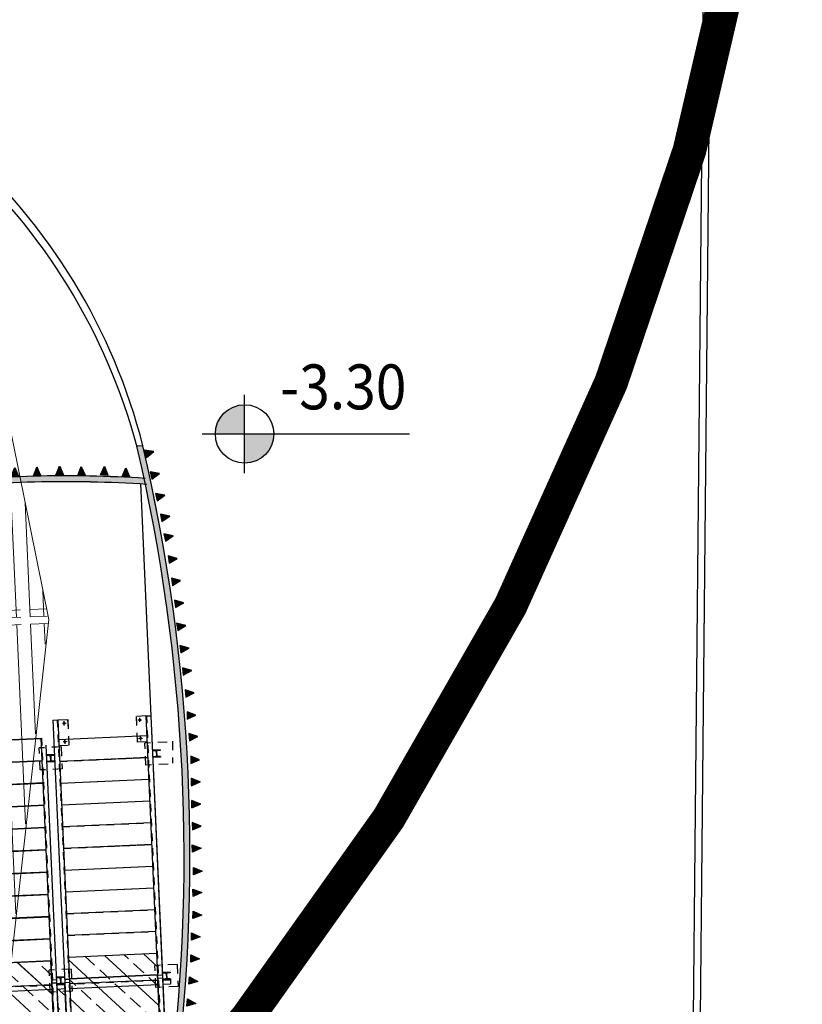
# Model space of a CAD drawing. Units: metres. Extents: x 1150 to 2534, y -137 to 290.
# Drawn here: x 1299 to 1310, y 183 to 196 of the extents above; entities that cross this region are included whole.
import ezdxf
from ezdxf.enums import TextEntityAlignment as Align

# ---------------------------------------------------------------- set-up
doc = ezdxf.new("R2010")
doc.units = ezdxf.units.M
doc.header["$MEASUREMENT"] = 0
for name, pattern in [('CONTINUA', [0]), ('DASHED', [0.75, 0.5, -0.25]), ('HIDDEN', [0.375, 0.25, -0.125]), ('TRATTEGGIATA2', [0.375, 0.25, -0.125])]:
    doc.linetypes.add(name, pattern=pattern)
for name, color, linetype in [('1', 251, 'Continuous'), ('2', 252, 'Continuous'), ('3', 251, 'Continuous'), ('4', 250, 'Continuous'), ('5', 251, 'Continuous'), ('H', 251, 'Continuous'), ('TESTI', 2, 'CONTINUA'), ('Viste', 2, 'Continuous')]:
    doc.layers.add(name, color=color, linetype=linetype)
doc.layers.add('LATERIZI', color=1, linetype='Continuous', lineweight=9)
doc.styles.add('arial2', font='arial.ttf', dxfattribs={"width": 0.8})
pattern_1 = [(92.57484854870303, (1256.183030425138, 169.4047093929482), (-0.1873106975223859, -0.008423336255740727), [])]

# ---------------------------------------------------------------- blocks, each defined once
blk = doc.blocks.new('A$Cc0645b2f')
at = {"layer": 'LATERIZI', "linetype": 'HIDDEN'}
for p, q in [((1.161256932391552e-06, 1.291201488129445e-05, -0.01180110205504806), (44.48091130836497, -1.881451225926867e-07, -0.1791208806800304)), ((1.713355459287413e-06, 0.1004756841397239, -0.01180110205504806), (44.480911857921, 0.09999988977210705, -0.1791208806800304))]:
    blk.add_line(p, q, dxfattribs=at)
blk = doc.blocks.new('A$C1A9E5EB4')
blk.add_hatch(color=8).paths.add_polyline_path([(-7.55318581013853e-08, 0.04999997429274572), (0.1185787750776512, 0.09999997429275709), (0.1185787750776512, -2.570726564954384e-08)])
blk.add_line((0.1185787750776512, 0.09999997429275709), (0.1185787750776512, -2.570726564954384e-08))
at = {"color": 8}
blk.add_lwpolyline([(-7.55318581013853e-08, 0.04999997429274572), (0.1185787750776512, 0.09999997429275709), (0.1185787750776512, -2.570726564954384e-08), (-7.55318581013853e-08, 0.04999997429274572)], close=True, dxfattribs=at)
blk = doc.blocks.new('A$C2B6125FC')
at = {"true_color": 0xd1d1d1}
h = blk.add_hatch(color=254, dxfattribs=at)
edge = h.paths.add_edge_path()
edge.add_line((4.571051120821451, 10.35519063864524), (4.65305420937937, 10.35519063865142))
edge.add_arc((-19.61637076685244, 5.822348508844364), 24.68909974970124, -10.305921462675087, 10.579339484688887, ccw=False)
edge.add_line((4.67440871649319, 1.405372332524962), (4.610356441125759, 1.487564327623538))
edge.add_arc((-19.6726966321898, 5.813831146441589), 24.66542623084114, 349.8981790093155, 370.6097391502414)
h = blk.add_hatch(color=254, dxfattribs=at)
edge = h.paths.add_edge_path()
edge.add_line((1.63094376280316, 9.96804604638769), (1.63094376280316, 9.887851524084194))
edge.add_arc((2.829726589193773, -7.252050598098402), 17.18177304654117, 84.18275751578079, 94.00081205989869, ccw=False)
edge.add_line((4.571197054041249, 9.841240648554844), (4.607771190793528, 9.841183261822039))
edge.add_line((4.607771190793528, 9.841183261822039), (4.607765373160643, 9.837475524809516))
edge.add_arc((2.829726589184615, -7.252050597962372), 17.18177304640664, 83.81089045848461, 84.06016905100819, ccw=False)
edge.add_arc((-12.18904431716185, 6.577224178578504), 17.18177304660863, 10.91140678373888, 11.19066924947936)
edge.add_arc((2.829726589195706, -7.252050598099339), 17.26177304654209, 83.89327388883886, 93.9822402394265)
h = blk.add_hatch(color=254, dxfattribs=at)
edge = h.paths.add_edge_path()
edge.add_line((1.625728300906076, 1.781946668275658), (1.625728300906076, 1.701750443454848))
edge.add_arc((2.829726589192021, 18.92148321815636), 17.26177304654203, 266.000406367281, 276.1067261111735)
edge.add_arc((-12.18904431697448, 5.092208441477966), 17.18177304642462, 348.8093307504027, 349.0885932161432)
edge.add_arc((2.829726589183784, 18.92148321801765), 17.18177304640544, 275.939830948995, 276.1891095415186, ccw=False)
edge.add_line((4.607765373160646, 1.831957095247049), (4.607771190793528, 1.828249358235439))
edge.add_line((4.607771190793528, 1.828249358235439), (4.571197054041249, 1.828191971501724))
edge.add_arc((2.82972658919377, 18.92148321815494), 17.18177304654114, 265.9817533516609, 275.81724248421926, ccw=False)
at = {"layer": 'H'}
h = blk.add_hatch(dxfattribs=at)
h.set_pattern_fill('ANSI33', color=256, scale=1.5, angle=-90.08990000000001, style=0)
h.set_pattern_definition([(314.9101, (-47.2873595074858, 37.41519420547394), (0.2655807738417538, 0.2647486592328944), []), (314.9101, (-47.28777556479019, 37.15002948938155), (0.2655807738417538, 0.2647486592328944), [0.1875, -0.09374999999999999])])
h.paths.add_polyline_path([(1.900275027275484, 3.414995251853611), (1.902669385779291, 1.889004992079549), (3.102669481871771, 1.890887854972675), (3.100275123367965, 3.416878114746282)])
h = blk.add_hatch(dxfattribs=at)
h.set_pattern_fill('ANSI33', color=256, scale=1.5, angle=-90.08990000000001, style=0)
h.set_pattern_definition([(314.9101, (-48.75756695183384, 37.46651402157011), (0.2655807738417538, 0.2647486592328944), []), (314.9101, (-48.75798300913732, 37.20134930547772), (0.2655807738417538, 0.2647486592328944), [0.1875, -0.09374999999999999])])
h.paths.add_polyline_path([(3.340210984358009, 3.457943948650041), (3.312461542755273, 1.940324808175717), (4.512461638847753, 1.942207671068388), (4.547714387814667, 3.457724821479294)])
h = blk.add_hatch(dxfattribs=at)
h.set_pattern_fill('ANSI33', color=256, scale=1.5, angle=-90.08990000000001, style=0)
h.set_pattern_definition([(314.9101, (-48.72735930814781, 37.41745364045192), (0.2655807738417538, 0.2647486592328944), []), (314.9101, (-48.72777536545129, 37.15228892435954), (0.2655807738417538, 0.2647486592328944), [0.1875, -0.09374999999999999])])
edge = h.paths.add_edge_path()
edge.add_line((3.165786541435182, 3.090988366093256), (3.167669401859484, 1.89098984324562))
edge.add_line((3.167669401859484, 1.89098984324562), (3.277669266453586, 1.89116243878459))
edge.add_line((3.277669266453586, 1.89116243878459), (3.275786406029283, 3.091160961631772))
edge.add_line((3.275786406029283, 3.091160961631772), (3.170786535279831, 3.090996211344532))
for p, q in [((4.653054209378524, 10.35519063865183), (4.571051120819675, 10.35519063865183)), ((4.610356441125759, 1.487564327623545), (4.67440871649319, 1.405372332524962))]:
    blk.add_line(p, q)
at = {"linetype": 'HIDDEN'}
blk.add_line((1.814472700858232, 4.470750699739142), (1.819808073833378, 6.44515018828567), dxfattribs=at)
blk.add_lwpolyline([(4.596033526033125, 9.845529536239042), (4.607680970397951, 1.885749287454814)])
for centre, radius, start, end in [((-19.67269663222435, 5.81383114643829), 24.66542623087571, 349.8981790093516, 10.60973915023408), ((-19.61637076684897, 5.822348508844012), 24.6890997496979, 349.694078537318, 10.57933948469123), ((2.829726589194934, -7.252050598097014), 17.26177304654048, 83.89327388884337, 93.98224023942431), ((2.829726589194934, -7.252050598097014), 17.18177304654048, 83.81089045853443, 94.00081205990269), ((2.829726589194934, 18.9214832181554), 17.18177304654048, 265.9817533516569, 276.1891095414655), ((2.829726589194934, 18.9214832181554), 17.26177304654048, 266.000406367271, 276.1067261111567)]:
    blk.add_arc(centre, radius, start, end)
at = {"layer": '1'}
for p, q in [((1.888020378582823, 6.445257216958089), (3.103020456209595, 6.447163615602367)), ((1.895528385456805, 6.440160099802658), (3.095528481548794, 6.442042962688786)), ((3.335568380270843, 6.416802700978053), (4.535568476363323, 6.418685563870724)), ((1.825884959749374, 6.212850619965423), (1.72588508284548, 6.212693714929912)), ((1.72588508284548, 6.212693714929912), (1.72590077334894, 6.20269372723925)), ((1.760900730265121, 6.202748644001815), (1.72590077334894, 6.20269372723925)), ((1.772919544097704, 6.190767487377627), (1.773007410917444, 6.134767556311374)), ((1.77891953671201, 6.190776901679612), (1.77900740353175, 6.134776970613359)), ((1.825900650252834, 6.20285063227476), (1.790900693336653, 6.202795715512195)), ((1.825884959749374, 6.212850619965423), (1.825900650252834, 6.20285063227476)), ((3.265884760411382, 6.215110054943409), (3.165884883506578, 6.214953149907899)), ((3.165884883506578, 6.214953149907899), (3.165900574010948, 6.204953162217237)), ((3.200900530927129, 6.205008078979802), (3.165900574010948, 6.204953162217237)), ((3.212919344759712, 6.193026922355614), (3.213007211579452, 6.13702699128936)), ((3.218919337374018, 6.193036336657599), (3.219007204193758, 6.137036405591346)), ((3.265900450914842, 6.205110067252747), (3.230900493997751, 6.205055150490182)), ((3.265884760411382, 6.215110054943409), (3.265900450914842, 6.205110067252747)), ((4.70588456107248, 6.217369489920941), (4.605884684168586, 6.217212584885431)), ((4.605884684168586, 6.217212584885431), (4.605900374672046, 6.207212597195223)), ((4.640900331589137, 6.207267513957788), (4.605900374672046, 6.207212597195223)), ((4.65291914542172, 6.1952863573336), (4.65300701224146, 6.139286426267347)), ((4.658919138036026, 6.195295771635585), (4.659007004855766, 6.139295840569332)), ((4.70590025157594, 6.207369502230733), (4.670900294659759, 6.207314585468168)), ((4.70588456107248, 6.217369489920941), (4.70590025157594, 6.207369502230733)), ((1.761026254293711, 6.122748742478791), (1.72602629737753, 6.122693825716226)), ((1.72602629737753, 6.122693825716226), (1.72604198788099, 6.112693838025564)), ((1.826041864784884, 6.112850743061074), (1.72604198788099, 6.112693838025564)), ((1.826026174281424, 6.122850730751736), (1.791026217364333, 6.122795813989171)), ((1.826026174281424, 6.122850730751736), (1.826041864784884, 6.112850743061074)), ((1.895995962462705, 6.142160466626486), (3.095996058555299, 6.144043329515511)), ((1.89600397857044, 6.137051581593431), (3.09600407466243, 6.138934444479559)), ((3.201026054955719, 6.125008177456778), (3.166026098038628, 6.124953260694213)), ((3.166026098038628, 6.124953260694213), (3.166041788542088, 6.11495327300355)), ((3.266041665445982, 6.11511017803906), (3.166041788542088, 6.11495327300355)), ((3.266025974942522, 6.125110165729723), (3.231026018026341, 6.125055248967158)), ((3.266025974942522, 6.125110165729723), (3.266041665445982, 6.11511017803906)), ((3.336032640679832, 6.120916825745383), (4.536032736772313, 6.122799688638054)), ((4.641025855616817, 6.127267612434309), (4.606025898700636, 6.127212695672199)), ((4.606025898700636, 6.127212695672199), (4.606041589204096, 6.117212707981537)), ((4.70604146610799, 6.117369613017047), (4.606041589204096, 6.117212707981537)), ((4.70602577560453, 6.127369600707254), (4.671025818688349, 6.127314683944689)), ((4.70602577560453, 6.127369600707254), (4.70604146610799, 6.117369613017047)), ((1.896471555576341, 5.839051948417259), (3.096471651668935, 5.840934811306283)), ((1.896479571684076, 5.833943063384203), (3.096479667776066, 5.835825926270331)), ((3.336496901088822, 5.825030950512257), (4.536496997180393, 5.826913813405383)), ((1.896947148689457, 5.535943430203621), (3.104447235549385, 5.537838060974252)), ((1.896955164797195, 5.530834545168402), (3.104455251657126, 5.532729175938755)), ((3.336961161496902, 5.529145075279587), (4.536961257589383, 5.531027938172713)), ((1.897422741802757, 5.232834911994246), (3.097422837895238, 5.234717774887372)), ((1.897430757909888, 5.227726026958294), (3.097430854002369, 5.22960888985142)), ((3.337425421905891, 5.233259200046462), (4.537425517998372, 5.235142062939588)), ((1.897898334915795, 4.929726393788664), (3.097898431008389, 4.931609256677689)), ((1.89790635102353, 4.924617508755609), (3.09790644711552, 4.926500371641737)), ((3.337889682314881, 4.937373324813848), (4.537889778406452, 4.939256187706974)), ((1.898373928028911, 4.626617875575026), (3.105874014888839, 4.628512506345658)), ((1.898381944136649, 4.621508990539807), (3.10588203099658, 4.62340362131016)), ((3.338353942722961, 4.641487449581177), (4.538354038815442, 4.643370312473849)), ((1.898849521142211, 4.323509357365651), (3.098849617234691, 4.325392220258777)), ((1.898857537249341, 4.318400472329699), (3.098857633341822, 4.320283335222825)), ((3.33881820313195, 4.345601574348507), (4.538818299224431, 4.347484437241178)), ((1.899325114255362, 4.020400839155968), (3.099325210347843, 4.022283702049094)), ((1.899333130362493, 4.015291954120471), (3.099333226454974, 4.017174817013142)), ((3.33928246354094, 4.049715699115382), (4.539282559632511, 4.051598562008508)), ((3.33974672394902, 3.753829823882711), (4.539746820041501, 3.755712686775837)), ((1.899800707368513, 3.71729232094674), (3.099800803460994, 3.719175183839411)), ((1.899808723475644, 3.712183435910788), (3.099808819568125, 3.714066298803914)), ((1.900276300481664, 3.414183802737057), (3.100276396574145, 3.416066665629728)), ((3.340210984358009, 3.457943948650041), (4.54021108045049, 3.459826811542712)), ((1.830629706487116, 3.188893558306404), (1.730629829583222, 3.188736653270894)), ((1.730629829583222, 3.188736653270894), (1.730645520086682, 3.178736665580686)), ((1.765645477002863, 3.178791582343251), (1.730645520086682, 3.178736665580686)), ((1.765771001031453, 3.098791680819772), (1.730771044115272, 3.098736764057207)), ((1.730771044115272, 3.098736764057207), (1.730786734618732, 3.088736776367)), ((1.830786611522626, 3.08889368140251), (1.730786734618732, 3.088736776367)), ((1.777664290835446, 3.166810425718609), (1.777752157655186, 3.110810494652355)), ((1.783664283449752, 3.166819840020594), (1.783752150269493, 3.110819908954795)), ((1.830645396990576, 3.178893570616196), (1.795645440074395, 3.178838653853632)), ((1.830770921019166, 3.098893669092718), (1.795770964102985, 3.098838752330153)), ((1.830629706487116, 3.188893558306404), (1.830645396990576, 3.178893570616196)), ((1.830770921019166, 3.098893669092718), (1.830786611522626, 3.08889368140251)), ((3.270629507149124, 3.191152993284391), (3.17062963024523, 3.19099608824888)), ((3.17062963024523, 3.19099608824888), (3.17064532074869, 3.180996100558673)), ((3.205645277664871, 3.181051017320783), (3.17064532074869, 3.180996100558673)), ((3.205770801693461, 3.101051115797304), (3.170770844776371, 3.100996199035194)), ((3.170770844776371, 3.100996199035194), (3.170786535279831, 3.090996211344532)), ((3.270786412184634, 3.091153116380042), (3.170786535279831, 3.090996211344532)), ((3.217664091497454, 3.169069860696595), (3.217751958317194, 3.113069929630342)), ((3.223664084111761, 3.16907927499858), (3.223751950931501, 3.113079343932327)), ((3.270645197652584, 3.181153005593728), (3.235645240736403, 3.181098088831618)), ((3.270770721681174, 3.101153104070704), (3.235770764764084, 3.101098187308139)), ((3.270629507149124, 3.191152993284391), (3.270645197652584, 3.181153005593728)), ((3.270770721681174, 3.101153104070704), (3.270786412184634, 3.091153116380042)), ((3.34067856136312, 3.159944315476309), (4.540678657455601, 3.161827178368981)), ((4.710629307810223, 3.193412428262377), (4.610629430906329, 3.193255523226867)), ((4.610629430906329, 3.193255523226867), (4.610645121409789, 3.183255535536659)), ((4.645645078326879, 3.18331045229877), (4.610645121409789, 3.183255535536659)), ((4.64577060235456, 3.103310550775291), (4.610770645438379, 3.10325563401318)), ((4.610770645438379, 3.10325563401318), (4.610786335941839, 3.093255646322518)), ((4.710786212845733, 3.093412551358028), (4.610786335941839, 3.093255646322518)), ((4.657663892159462, 3.171329295674582), (4.657751758979202, 3.115329364608328)), ((4.663663884773769, 3.171338709976567), (4.663751751593509, 3.115338778910314)), ((4.710644998314592, 3.183412440571715), (4.675645041397502, 3.183357523809605)), ((4.710770522342273, 3.103412539048691), (4.675770565426092, 3.103357622286126)), ((4.710629307810223, 3.193412428262377), (4.710644998314592, 3.183412440571715)), ((4.710770522342273, 3.103412539048691), (4.710786212845733, 3.093412551358028))]:
    blk.add_line(p, q, dxfattribs=at)
for centre, start, end in [((1.760919558869091, 6.190748658773202), 0.08990000000041422, 90.08990000002649), ((1.790919521940623, 6.190795730284037), 90.08989999997438, 180.0899000000004), ((3.200919359531099, 6.193008093751189), 0.08990000000041422, 90.08990000002649), ((3.230919322602631, 6.193055165262024), 90.08989999997438, 180.0899000000004), ((4.640919160193107, 6.195267528729175), 0.08990000000041422, 90.08990000002649), ((4.670919123263729, 6.19531460024001), 90.08989999997438, 180.0899000000004), ((1.761007425688831, 6.134748727706949), 270.0898999999744, 0.08990000000041422), ((1.791007388760363, 6.134795799217784), 180.0899000000004, 270.0899000000264), ((3.201007226350839, 6.137008162684936), 270.0898999999744, 0.08990000000041422), ((3.231007189422371, 6.13705523419577), 180.0899000000004, 270.0899000000264), ((4.641007027012847, 6.139267597662922), 270.0898999999744, 0.08990000000041422), ((4.67100699008347, 6.139314669173757), 180.0899000000004, 270.0899000000264), ((1.765664305606833, 3.166791597114184), 0.08990000000041422, 90.08990000002649), ((1.765752172426573, 3.110791666048385), 270.0898999999744, 0.08990000000041422), ((1.795664268678365, 3.166838668625019), 90.08989999997438, 180.0899000000004), ((1.795752135498105, 3.110838737558765), 180.0899000000004, 270.0899000000264), ((3.205664106268841, 3.16905103209217), 0.08990000000041422, 90.08990000002649), ((3.205751973088582, 3.113051101026372), 270.0898999999744, 0.08990000000041422), ((3.235664069340373, 3.169098103603005), 90.08989999997438, 180.0899000000004), ((3.235751936160113, 3.113098172536752), 180.0899000000004, 270.0899000000264), ((4.645663906930849, 3.171310467070157), 0.08990000000041422, 90.08990000002649), ((4.64575177375059, 3.115310536003904), 270.0898999999744, 0.08990000000041422), ((4.675663870001472, 3.171357538580992), 90.08989999997438, 180.0899000000004), ((4.675751736822122, 3.115357607514738), 180.0899000000004, 270.0899000000264)]:
    blk.add_arc(centre, 0.012, start, end, dxfattribs=at)
at = {"layer": '2'}
for p, q in [((1.835786605367275, 3.088901526653785), (1.730786734618732, 3.088736776367)), ((1.730786734618732, 3.088736776367), (1.730888722891677, 3.023736856379287)), ((3.100786621447469, 3.090886377819857), (1.900786525354988, 3.089003514927185)), ((3.275786406029283, 3.091160961631772), (3.165786541435182, 3.090988366093256)), ((4.540786422109477, 3.093145812797843), (3.340786326016996, 3.091262949905172)), ((4.710786212845733, 3.093412551358028), (4.60578634209719, 3.093247801070788)), ((4.710786212845733, 3.093412551358028), (4.710888201118678, 3.02841263137077)), ((1.83588859364022, 3.023901606666527), (1.730888722891677, 3.023736856379287)), ((3.100888609720414, 3.025886457832598), (1.900888513627933, 3.024003594939927)), ((3.275888394302228, 3.026161041644514), (3.165888529708127, 3.025988446105544)), ((4.540888410382422, 3.028145892810585), (3.340888314289941, 3.026263029917459)), ((4.710888201118678, 3.02841263137077), (4.605888330370135, 3.02824788108353))]:
    blk.add_line(p, q, dxfattribs=at)
at = {"layer": '3', "linetype": 'DASHED', "ltscale": 0.25}
blk.add_lwpolyline([(3.936415056865144, 5.877946382407401, 0, 0, 0), (3.938230326802795, 4.721025128175256, 0.2, 0, 0), (3.938686896191712, 4.430040950694433, 0, 0, 0), (3.941523485384778, 2.622204959366059, 0, 0, 0), (2.501524027067489, 2.619945524925129, 0, 0, 0), (2.498716475329047, 4.409275151078305, 0.2, 0.005098244769231819, 0), (2.498258302462773, 4.701281268930757, 0.2, 0.005098244769231819, 0)], format="xyseb", dxfattribs=at)
at = {"layer": '3'}
for centre in [(3.420227713968188, 6.633985351795957), (4.450228019323504, 6.635601476128898), (3.420619779680919, 6.38411113397234), (4.450620085036235, 6.38572725830528)]:
    blk.add_circle(centre, 0.011, dxfattribs=at)
at = {"layer": '4'}
for p, q in [((3.270149446095047, 6.683749932694639), (3.335149366081851, 6.683851920968038)), ((3.270149446095047, 6.683749932694639), (3.277669266453586, 1.89116243878459)), ((3.335149366081851, 6.683851920968038), (3.342669186441299, 1.891264427057536)), ((4.535149462174331, 6.68573478386071), (4.600149382162044, 6.68583677213411)), ((4.535149462174331, 6.68573478386071), (4.54266928253378, 1.893147289950207)), ((4.600149382162044, 6.68583677213411), (4.607669202521492, 1.893249278223607)), ((1.895528385457986, 6.440160099802661), (1.902669385779291, 1.889004992079549)), ((3.095520465442611, 6.447151847724739), (3.102669481871771, 1.890887854972675)), ((3.16067945089546, 6.345877057458722), (3.167669401859484, 1.89098984324562)), ((1.833690837818494, 4.424591592167303), (1.837669465792487, 1.888903003806604)), ((1.835747382044019, 3.113899625093723), (1.900747302031732, 3.114001613366668)), ((3.100747398124213, 3.115884476259339), (3.165747318111926, 3.115986464532284)), ((3.275679914581588, 3.15903087808681), (3.340679834569301, 3.159132866359755)), ((4.540679930661781, 3.161015729252426), (4.605679850649494, 3.161117717525826)), ((4.607669202521492, 1.893249278223607), (1.837669465792487, 1.888903003806604)), ((1.837669465792487, 1.888903003806604), (1.837771454065432, 1.823903083818891)), ((4.607669202521492, 1.893249278223607), (4.607771190794438, 1.828249358235894)), ((4.607771190794438, 1.828249358235894), (1.837771454065432, 1.823903083818891))]:
    blk.add_line(p, q, dxfattribs=at)
at = {"layer": '5', "linetype": 'DASHED', "ltscale": 0.125}
for p, q in [((3.327649375314422, 6.683840153090216), (3.33516919567387, 1.891252659179713)), ((4.542649452942669, 6.685746551738532), (4.550169273301208, 1.893159057828029)), ((1.888020378582823, 6.445257216958089), (1.895169395011862, 1.888993224201727)), ((3.103020456209595, 6.447163615602367), (3.110169472640109, 1.890899622850043)), ((3.336035957276863, 6.118803067803867), (4.536036053368434, 6.120685930696993)), ((3.336500217684943, 5.822917192571197), (4.536500313777424, 5.824800055463868)), ((3.336964478093932, 5.527031317338526), (4.536964574186413, 5.528914180231197)), ((3.337428738502922, 5.231145442105856), (4.537428834594493, 5.233028304998527)), ((3.337892998911002, 4.935259566872787), (4.537893095003483, 4.937142429765913)), ((3.338357259319991, 4.639373691640117), (4.538357355412472, 4.641256554533243)), ((3.338821519728981, 4.343487816406991), (4.538821615820552, 4.345370679300117)), ((3.339285780137061, 4.047601941174321), (4.539285876229542, 4.049484804067447)), ((3.339750040546051, 3.75171606594165), (4.539750136638531, 3.753598928834322)), ((3.34021430095504, 3.45583019070898), (4.540214397046611, 3.457713053601651)), ((1.835798373245552, 3.081401535886357), (1.7307985024961, 3.081236785599117)), ((3.100798389324837, 3.083386387052428), (1.900798293233265, 3.081503524159302)), ((3.275798173906651, 3.083660970864344), (3.165798309312549, 3.083488375325373)), ((4.540798189986845, 3.085645822030415), (3.340798093894364, 3.083762959137289)), ((4.71079798072401, 3.085912560590145), (4.605798109974558, 3.08574781030336)), ((4.60768097039886, 1.885749287455724), (1.837681233669855, 1.881403013038721))]:
    blk.add_line(p, q, dxfattribs=at)
at = {"layer": '5', "linetype": 'DASHED', "ltscale": 0.25}
for p, q in [((3.335149366081851, 6.683851920968038), (3.470149199902835, 6.684063742765659)), ((3.470149199902835, 6.684063742765659), (3.470698367526666, 6.33406417360203)), ((4.535149462174331, 6.68573478386071), (4.400149628354256, 6.685522962063089)), ((4.400149628354256, 6.685522962063089), (4.400698795978087, 6.335523392899461)), ((1.925727931617757, 6.313007401904372), (1.625728300906076, 6.312536686798296)), ((1.625728300906076, 6.312536686798296), (1.626199016012606, 6.012537056086614)), ((1.925727931617757, 6.313007401904372), (1.926198646724288, 6.01300777119269)), ((3.365727732279765, 6.315266836882358), (3.065728101568084, 6.314796121776283)), ((3.066198816673705, 6.014796491064601), (3.065728101568084, 6.314796121776283)), ((3.335698533705681, 6.333852351803955), (3.470698367526666, 6.33406417360203)), ((3.365727732279765, 6.315266836882358), (3.366198447385386, 6.015267206170677)), ((4.535698629798162, 6.335735214697081), (4.400698795978087, 6.335523392899461)), ((4.805727532940864, 6.317526271860345), (4.505727902229182, 6.317055556754269)), ((4.506198617335713, 6.017055926042133), (4.505727902229182, 6.317055556754269)), ((4.881904892934417, 6.329687789172562), (4.867300912047162, 6.030043460439142)), ((1.926198646724288, 6.01300777119269), (1.626199016011697, 6.012537056086614)), ((3.366198447385386, 6.015267206170677), (3.066198816673705, 6.014796491064601)), ((4.806198248047394, 6.017526641148663), (4.506198617335713, 6.017055926042133)), ((1.9304726783555, 3.289050340245808), (1.630473047643818, 3.288579625139278)), ((1.630473047643818, 3.288579625139278), (1.630943762750348, 2.988579994427596)), ((1.9304726783555, 3.289050340245808), (1.93094339346203, 2.989050709534126)), ((3.370472479017508, 3.29130977522334), (3.070472848305826, 3.290839060117264)), ((3.070943563411447, 2.990839429405582), (3.070472848305826, 3.290839060117264)), ((3.370472479017508, 3.29130977522334), (3.370943194123129, 2.991310144511658)), ((4.810472279679516, 3.293569210201326), (4.510472648966925, 3.293098495095251)), ((4.510943364073455, 2.993098864383569), (4.510472648966925, 3.293098495095251)), ((4.810472279679516, 3.293569210201326), (4.810942994785137, 2.993569579489645)), ((1.93094339346203, 2.989050709534126), (1.630943762749439, 2.988579994427596)), ((3.370943194123129, 2.991310144511658), (3.070943563411447, 2.990839429405582)), ((4.810942994785137, 2.993569579489645), (4.510943364073455, 2.993098864383569))]:
    blk.add_line(p, q, dxfattribs=at)
at = {"layer": '5'}
for p, q in [((3.448430388769111, 6.634029603267493), (3.397018911061195, 6.633948935970523)), ((3.420271697823182, 6.605953236422295), (3.420184123865283, 6.661766518296929)), ((4.422025344522581, 6.635557224657362), (4.473436822231406, 6.635637891954332)), ((4.450272003178497, 6.607569360755235), (4.450184429220599, 6.66338264262987)), ((3.448822454481842, 6.384155385443876), (3.397410976773017, 6.38407471814736)), ((3.420663763535913, 6.356079018599132), (3.420576189578014, 6.411892300473312)), ((4.422417410235312, 6.385683006833744), (4.473828887944137, 6.38576367413026)), ((4.450664068891228, 6.357695142932073), (4.45057649493333, 6.413508424806253)), ((1.835680113920489, 3.156771443108823), (1.900680033907292, 3.156873431381769)), ((3.100680129999773, 3.158756294274895), (3.165680049987486, 3.15885828254784)), ((3.275747182706027, 3.116159060071254), (3.34074710269374, 3.116261048344199)), ((4.540747198785311, 3.118143911237325), (4.605747118773024, 3.118245899510271)), ((1.845167102984078, 1.890414769837548), (1.845169456559915, 1.888914771684426)), ((1.895169395011862, 1.888993224201727), (1.845169456559915, 1.888914771684426)), ((1.883161564531974, 1.89397438944286), (1.848661607000167, 1.893920257205423)), ((1.890096440325351, 1.935485321710416), (1.890150572562334, 1.900985364178609)), ((1.895090942494562, 1.938993162653674), (1.893590944340531, 1.938990809078291)), ((1.895090942494562, 1.938993162653674), (1.895169395011862, 1.888993224201727)), ((3.110091020121899, 1.94089956130199), (3.111591018275931, 1.940901914877827)), ((3.110091020121899, 1.94089956130199), (3.110169472640109, 1.890899622850043)), ((3.110169472640109, 1.890899622850043), (3.160169411092056, 1.890978075367798)), ((3.115096505643805, 1.937407410862193), (3.115150637880788, 1.902907453330386)), ((3.122161612616537, 1.895918445299571), (3.156661570148344, 1.895972577536554)), ((3.160167057516219, 1.892478073521374), (3.160169411092056, 1.890978075367798)), ((3.285166903646086, 1.892674204815535), (3.285169257221924, 1.891174206661958)), ((3.33516919567387, 1.891252659179713), (3.285169257221924, 1.891174206661958)), ((3.323161365193073, 1.896233824420847), (3.288661407661266, 1.896179692183409)), ((3.330096240987359, 1.937744756688403), (3.330150373224342, 1.903244799156596)), ((3.335090743155661, 1.94125259763166), (3.333590745002539, 1.941250244056278)), ((3.335090743155661, 1.94125259763166), (3.33516919567387, 1.891252659179713)), ((4.550090820783907, 1.943158996279976), (4.551590818937029, 1.943161349855359)), ((4.550090820783907, 1.943158996279976), (4.550169273301208, 1.893159057828029)), ((4.550169273301208, 1.893159057828029), (4.600169211753155, 1.893237510345784)), ((4.555096306304904, 1.939666845840179), (4.555150438542796, 1.905166888308372)), ((4.562161413278545, 1.898177880277103), (4.596661370810352, 1.898232012514541)), ((4.600166858178227, 1.894737508498906), (4.600169211753155, 1.893237510345784))]:
    blk.add_line(p, q, dxfattribs=at)
for centre, radius, start, end in [((1.848667098675605, 1.890420261513896), 0.003500000000000001, 90.08989999997438, 180.0898999999483), ((1.883150581179279, 1.900974380825915), 0.007000000000000001, 270.0899000000264, 0.08990000000041422), ((1.893596436016878, 1.935490813386764), 0.003500000000000001, 90.08990000002649, 180.0899000000004), ((3.111596509951369, 1.937401919185845), 0.003500000000000001, 0.08990000000041422, 90.08989999997438), ((3.122150629263842, 1.902918436682626), 0.007000000000000001, 180.0899000000004, 270.0898999999744), ((3.156667061824692, 1.892472581845027), 0.003500000000000001, 0.08990000005254478, 90.08989999997438), ((3.288666899337613, 1.892679696491882), 0.003500000000000001, 90.08989999997438, 180.0898999999483), ((3.323150381841288, 1.903233815803901), 0.007000000000000001, 270.0899000000264, 0.08990000000041422), ((3.333596236677977, 1.93775024836475), 0.003500000000000001, 90.08990000002649, 180.0899000000004), ((4.551596310613377, 1.939661354163832), 0.003500000000000001, 0.08990000000041422, 90.08989999997438), ((4.56215042992585, 1.905177871660612), 0.007000000000000001, 180.0899000000004, 270.0898999999744), ((4.59666686248579, 1.894732016823014), 0.003500000000000001, 0.08990000005254478, 90.08989999997438)]:
    blk.add_arc(centre, radius, start, end, dxfattribs=at)
at = {"layer": 'H'}
for points in [[(1.900275027275484, 3.414995251853611), (1.902669385779291, 1.889004992079549), (3.102669481871771, 1.890887854972675), (3.100275123367965, 3.416878114746282), (1.900275027275484, 3.414995251853611)], [(3.165786541435182, 3.090988366093256), (3.167669401859484, 1.89098984324562), (3.277669266453586, 1.89116243878459), (3.275786406029283, 3.091160961631772), (3.170786535279831, 3.090996211344532)], [(3.34067856136312, 3.159944315476309), (3.342669186441299, 1.891264427057536), (4.54266928253378, 1.893147289950207), (4.540678657455601, 3.161827178368981), (3.34067856136312, 3.159944315476309)]]:
    blk.add_lwpolyline(points, dxfattribs=at)
at = {"xscale": -1}
for p, rotation in [((4.807861166084649, 10.22250058827228), 12.7953500735721), ((1.736439716266204, 10.11430091963609), 93.45677610100732), ((2.042898392535562, 10.12584328817718), 90.1311749957211), ((2.333599623297914, 10.14683000166258), 92.76210174350436), ((2.650756680796576, 10.13711425530653), 87.67414201562553), ((3.253880764112864, 10.12634876200752), 87.74871957159681), ((3.553718673580761, 10.12045424381301), 88.31368537947628), ((4.871100223074563, 9.920553043831546), 10.45920704891267), ((4.930752242539484, 9.623160861450174), 10.64546596138719), ((4.983231843149746, 9.334589467374828), 8.992062200796989), ((5.018402310420609, 9.066728112740996), 8.992062200796989), ((5.056444019078159, 8.75579022024807), 4.902489712209004), ((5.089008676630776, 8.452596322660044), 4.650777750815278), ((5.118694058457948, 8.15106978245769), 4.781724980076199), ((5.13400465933997, 7.840977922627748), 7.096114413737888), ((5.161738319936796, 7.52895165986221), 3.006541925149904), ((5.184254133937864, 7.224846358073493), 2.754829963756178), ((5.203947412122322, 6.922502760266334), 2.885777193017098), ((5.212435148806313, 6.615944275049899), 359.560176087712), ((5.23052379456756, 6.325048333854272), 2.191102835509913), ((5.233802810452029, 6.009872902538055), 357.5860780763664), ((5.232261696196849, 5.710030689447901), 359.2354833900066), ((5.222110325084418, 5.406766078244926), 357.6606556323381), ((5.215754961461235, 5.106937582847927), 358.2256214402062), ((2.850613755416589, 1.531843401959463), 271.1057791066506), ((3.150382851334825, 1.540561568662611), 270.5408132987819), ((3.463392995854292, 1.541361282904631), 272.1156410564504), ((3.753315355238328, 1.559188201736447), 270.4662357428102), ((4.070569178534925, 1.564933325938341), 275.5541954706821), ((4.35990300514527, 1.60005574738932), 272.9232687229114)]:
    blk.add_blockref('A$C1A9E5EB4', p, dxfattribs=dict(at, rotation=rotation))
for p, rotation in [((2.850613755416589, 10.13758921809892), 268.8942208933494), ((3.150382851334825, 10.12887105139578), 269.4591867012181), ((3.463392995854292, 10.12807133715285), 267.8843589435756), ((3.753315355238328, 10.11024441832194), 269.5337642571898), ((4.070569178534925, 10.10449929411914), 264.4458045293179), ((4.35990300514527, 10.06937687266816), 267.0767312770886), ((5.233970591341864, 5.810015333967726), 178.8061569540806), ((5.22479168831209, 5.510259992000324), 179.3711227619323), ((5.205238366913746, 4.907356829507119), 179.4457003179579), ((5.209836282680726, 4.596081475648475), 177.2378982564944), ((5.188849569195327, 4.305380244886123), 179.8688250042789), ((5.177307200654241, 3.998921568616765), 176.5432238989926), ((5.145031581546164, 3.706354621253354), 176.6741711282407), ((5.12187884725131, 3.407271167649355), 176.4224591668829), ((5.088645480037258, 3.100318489696633), 172.3328866782885), ((5.049586283553026, 2.802684272663441), 172.1466277657769), ((5.00449163008193, 2.500347858995497), 172.3328866782885), ((4.958428665306883, 2.193287415439386), 169.9967436535885), ((4.905270488634187, 1.895246826178095), 170.8833843666549), ((1.736439716266204, 1.555131700422294), 86.54322389899272), ((2.042898392535562, 1.543589331880298), 89.86882500427902), ((2.333599623297914, 1.522602618395808), 87.23789825649557), ((2.650756680796576, 1.532318364751859), 92.32585798437452), ((3.253880764112864, 1.543083858050863), 92.25128042840323), ((3.553718673580761, 1.548978376244463), 91.68631462054974), ((4.857020285963472, 1.589438266756929), 167.9522589300607)]:
    blk.add_blockref('A$C1A9E5EB4', p, dxfattribs=dict(rotation=rotation))
blk = doc.blocks.new('A$C7FD34973')
at = {"color": 1, "linetype": 'TRATTEGGIATA2', "true_color": 0xeb0000, "const_width": 0.08}
blk.add_lwpolyline([(11.39220743900614, 3.329468476238787, 3.165317617596877), (5.347814070690902, 0.03974236256897257)], format="xyb", dxfattribs=at)

msp = doc.modelspace()

# ---------------------------------------------------------------- hatches: boundary and pattern name
at = {"layer": 'LATERIZI'}
h = msp.add_hatch(dxfattribs=at)
h.set_pattern_fill('ANSI31', color=256, scale=1.5, angle=47.57484854870304, style=0)
h.set_pattern_definition(pattern_1)
edge = h.paths.add_edge_path()
edge.add_line((1282.27780620652, 191.529861314274), (1282.181978415375, 193.6607949320773))
edge.add_line((1282.181978415375, 193.6607949320773), (1290.183556973309, 194.0206248171913))
edge.add_arc((1268.465855794519, 211.9079695273689), 28.13566500497044, 316.3868487885625, 320.5241147822635, ccw=False)
edge.add_line((1288.836458570952, 192.5003888487607), (1287.97222908273, 191.7859387263124))
edge.add_line((1287.97222908273, 191.7859387263124), (1282.27780620652, 191.529861314274))
edge = h.paths.add_edge_path()
edge.add_line((1287.97222908273, 191.7859387263124), (1288.836458570953, 192.5003888487611))
edge.add_arc((1268.465855794586, 211.9079695273048), 28.13566500487807, 316.3868487885646, 320.5241147822777)
edge.add_line((1290.183556973308, 194.0206248171913), (1291.208747760235, 194.0667275056057))
edge.add_arc((1271.711353147611, 209.585516315335), 24.91949443310114, 314.71205226124596, 321.4822563776836, ccw=False)
edge.add_line((1289.243319049626, 191.876440269083), (1289.200703022454, 191.8411830300952))
edge.add_line((1289.200703022454, 191.8411830300952), (1287.97222908273, 191.7859387263124))
edge = h.paths.add_edge_path()
edge.add_line((1289.200703022454, 191.8411830300952), (1289.243319049627, 191.8764402690837))
edge.add_arc((1271.711353147567, 209.5855163153749), 24.9194944331607, 314.7120522612561, 321.4822563776753)
edge.add_line((1291.208747760235, 194.0667275056057), (1297.508852751809, 194.3500423589076))
edge.add_line((1297.508852751809, 194.3500423589076), (1297.604680542954, 192.2191087411043))
edge.add_line((1297.604680542954, 192.2191087411043), (1289.200703022454, 191.8411830300952))
h.paths.add_polyline_path([(1275.6038942251, 193.3648511581535), (1275.699714698488, 191.2340802661496), (1257.318174692101, 190.4074649450815), (1257.222354218712, 192.5382358370854)])
h.paths.add_polyline_path([(1255.422061668001, 186.3264567177418), (1299.869372512245, 188.3233748900197), (1298.333111985758, 195.9140634289127), (1256.278500166033, 194.0226417497078)])
h = msp.add_hatch(dxfattribs=at)
h.set_pattern_fill('ANSI31', color=256, scale=1.5, angle=47.57484854870304, style=0)
h.set_pattern_definition(pattern_1)
h.paths.add_polyline_path([(1255.434175114385, 186.2264371941898), (1299.862566142504, 188.2246073576927), (1299.026212141367, 180.5296596852833), (1256.969035912477, 178.6381226849516)])
at = {"layer": 'TESTI', "linetype": 'Continuous', "ltscale": 0.8}
h = msp.add_hatch(color=256, dxfattribs=at)
h.paths.add_polyline_path([(1302.54123044489, 191.1962216904145, 0.4142135623730888), (1302.143527246091, 190.798518491616), (1302.54123044489, 190.798518491616)])
h.paths.add_polyline_path([(1302.54123044489, 190.7985184916161), (1302.54123044489, 190.4008152928172, 0.4142135623730925), (1302.938933643688, 190.798518491616)])

# ---------------------------------------------------------------- linework, layer by layer
at = {"layer": 'LATERIZI', "linetype": 'HIDDEN'}
for p, q in [((1255.422061668001, 186.3264567177418, -0.01180110205504605), (1299.858073693001, 188.3245064742115, -0.1791208806800284)), ((1255.426574903792, 186.2260953741578, -0.01180110205504605), (1299.862566142504, 188.2246073576927, -0.1791208806800284))]:
    msp.add_line(p, q, dxfattribs=at)
at = {"layer": 'LATERIZI'}
msp.add_lwpolyline([(1283.52700805027, 195.2482349752486), (1268.720904114781, 194.5824065215845), (1298.333111985758, 195.9140634289127), (1299.879081901135, 188.2754006397594), (1299.026212141367, 180.5296596852833), (1286.583833818467, 179.9701276466906), (1286.583808192619, 179.9698949134066), (1256.969035912477, 178.6381226849516), (1255.424328746803, 186.2760449354822), (1256.278500166033, 194.0226417497078), (1268.720904114781, 194.5824065215845)], dxfattribs=at)
at = {"layer": 'TESTI', "linetype": 'Continuous', "ltscale": 0.8}
for p, q in [((1302.54123044489, 190.2657813431889), (1302.54123044489, 191.3324936981163)), ((1301.965168255739, 190.7991375206526), (1304.780934993265, 190.7991375206526))]:
    msp.add_line(p, q, dxfattribs=at)
msp.add_circle((1302.54123044489, 190.798518491616), 0.397703198798561, dxfattribs=at)
at = {"layer": 'Viste'}
for points in [[(1308.772948458544, 197.3010450282689), (1308.561656982955, 175.4278931933783), (1308.561656982955, 175.4278931933783), (1308.561656982955, 175.4278931933783)], [(1308.772948458544, 197.3010450282689), (1308.561656982955, 175.4278931933783), (1308.561656982955, 175.4278931933783), (1308.561656982955, 175.4278931933783)], [(1308.772948458544, 197.3010450282689), (1308.561656982955, 175.4278931933782), (1308.561656982955, 175.4278931933782), (1308.561656982955, 175.4278931933782)], [(1308.867905325153, 197.3001277587041), (1308.656613849564, 175.4269759238136)], [(1308.867905325153, 197.3001277587041), (1308.656613849564, 175.4269759238136)], [(1308.867905325154, 197.3001277587041), (1308.656613849564, 175.4269759238137)]]:
    msp.add_lwpolyline(points, dxfattribs=at)
for centre, radius, start, end in [((1293.270603319252, 188.6303630813971, 0.233890266110603), 8.14047795679016, 14.27274720747273, 48.49793968677352), ((1293.097395994798, 188.4853252575538, 0.233890266110603), 8.264038220076687, 14.94839084962469, 48.19297956745137)]:
    msp.add_arc(centre, radius, start, end, dxfattribs=at)

# ---------------------------------------------------------------- block references
at = {"rotation": 2.574848548699754}
msp.add_blockref('A$Cc0645b2f', (1255.422038482436, 186.325986118919), dxfattribs=at)
at = {"layer": 'Viste', "xscale": 5.713492348039974, "yscale": 5.713492348039974, "zscale": 5.713492348039974, "rotation": 325.9113064288043}
msp.add_blockref('A$C7FD34973', (1227.970348561845, 194.9632167674171), dxfattribs=at)
at = {"layer": 'Viste', "rotation": 2.484948548797976}
for p in [(1296.960100688273, 180.0901055412674, 0.233890266110603), (1296.960107578679, 180.0899523200345, 0.2030930381666478)]:
    msp.add_blockref('A$C2B6125FC', p, dxfattribs=at)

# ---------------------------------------------------------------- texts
at = {"layer": 'TESTI', "style": 'arial2', "width": 0.9}
msp.add_text('-3.30', height=0.610272, dxfattribs=at).set_placement((1303.880974265636, 190.9429319287578), align=Align.BOTTOM_CENTER)

doc.saveas('drawing.dxf')
